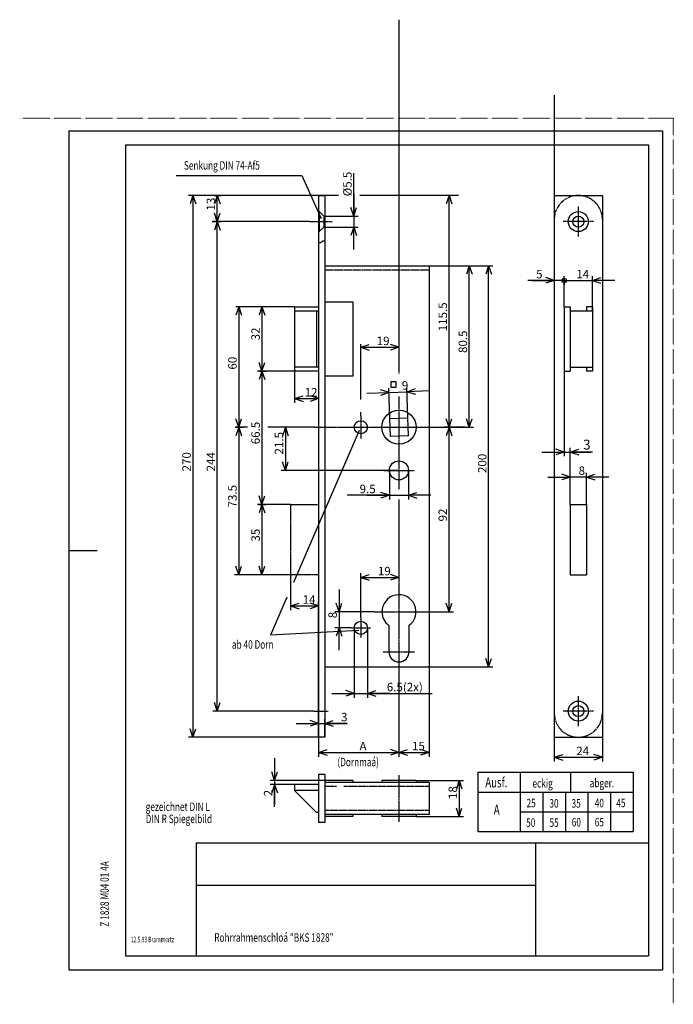
# Model space of a CAD drawing. Extents: x -106 to 125, y -95 to 254.
import ezdxf
from ezdxf.enums import TextEntityAlignment as Align

# ---------------------------------------------------------------- set-up
doc = ezdxf.new("R2010")
doc.units = 0
for name, pattern in [('CENTER', [0.7, 0.4, -0.1, 0.1, -0.1]), ('DASHED', [0.3, 0.17, -0.13]), ('DOT', [0.25, 0, -0.25])]:
    doc.linetypes.add(name, pattern=pattern)
doc.layers.get('0').update_dxf_attribs({"linetype": 'CONTINUOUS'})
doc.styles.get("Standard").update_dxf_attribs({"font": 'MONOTXT'})

# ---------------------------------------------------------------- blocks, each defined once
blk = doc.blocks.new('*d1')
for p, q in [((-9.940022, 57.50998), (-9.940022, 44.92952)), ((-9.940022, 46.45352), (-6.940078, 47.45367)), ((-9.940022, 46.45352), (-6.940078, 45.45338)), ((-9.940022, 46.45352), (0, 46.45352)), ((0, 46.45352), (-2.999943, 47.45367)), ((0, 46.45352), (-2.999943, 45.45338)), ((0, 0), (0, 47.97752))]:
    blk.add_line(p, q)
blk.add_text('14', height=3, rotation=359.8999).set_placement((-3.408678, 47.20074), align=Align.CENTER)
blk = doc.blocks.new('*d2')
for p, q in [((-7.905675, 4.875461), (0, 4.875461)), ((0, 4.875461), (-2.999943, 5.875607)), ((0, 4.875461), (-2.999943, 3.875315)), ((0, 0), (0, 6.399461)), ((0, 4.875461), (2.129999, 4.875461)), ((2.129999, 0), (2.129999, 6.399461)), ((2.129999, 4.875461), (5.129943, 5.875607)), ((2.129999, 4.875461), (10.10643, 4.875461)), ((2.129999, 4.875461), (5.129943, 3.875315)), ((10.03568, 4.875461), (2.129999, 4.875461))]:
    blk.add_line(p, q)
blk.add_text('3', height=3, rotation=359.8999).set_placement((9.042763, 5.622788), align=Align.CENTER)
blk = doc.blocks.new('*d3')
for p, q in [((28.40001, 30.17499), (28.40001, -6.922918)), ((39.05003, 24.84999), (39.05003, -6.922918)), ((28.40001, -5.398918), (31.39996, -4.398772)), ((28.40001, -5.398918), (31.39996, -6.399064)), ((28.40001, -5.398918), (39.05003, -5.398918)), ((39.05003, -5.398918), (36.05009, -4.398772)), ((39.05003, -5.398918), (36.05009, -6.399064))]:
    blk.add_line(p, q)
blk.add_text('15', height=3, rotation=359.8999).set_placement((35.28635, -4.651697), align=Align.CENTER)
blk = doc.blocks.new('*d4')
for p, q in [((0, 191.7), (0, 118.293)), ((-8.52, 129.575), (-8.52, 118.293)), ((-8.52, 119.817), (-5.520056, 120.8172)), ((-8.52, 119.817), (-5.520056, 118.8169)), ((-8.52, 119.817), (0, 119.817)), ((0, 119.817), (-2.999943, 120.8172)), ((0, 119.817), (-2.999943, 118.8169))]:
    blk.add_line(p, q)
blk.add_text('12', height=3, rotation=359.8999).set_placement((-2.698666, 120.5642), align=Align.CENTER)
blk = doc.blocks.new('*d5')
for p, q in [((28.40001, 12.43101), (28.40001, -6.922918)), ((0, 0), (0, -6.922918)), ((0, -5.398918), (2.999943, -4.398772)), ((0, -5.398918), (2.999943, -6.399064)), ((0, -5.398918), (28.40001, -5.398918)), ((28.40001, -5.398918), (25.40007, -4.398772)), ((28.40001, -5.398918), (25.40007, -6.399064))]:
    blk.add_line(p, q)
blk.add_text('A', height=3, rotation=359.8999).set_placement((15.70134, -4.65159), align=Align.CENTER)
blk = doc.blocks.new('*d6')
for p, q in [((16.98259, 121.7681), (24.88344, 122.044)), ((24.88344, 122.044), (21.85043, 122.9389)), ((24.88344, 122.044), (21.92023, 120.9398)), ((25.20695, 112.7785), (24.83026, 123.5671)), ((24.88344, 122.044), (31.26953, 122.267)), ((31.59303, 113.0015), (31.21634, 123.79)), ((31.26953, 122.267), (34.23274, 123.3712)), ((39.17038, 122.5428), (31.26953, 122.267)), ((31.26953, 122.267), (34.30254, 121.3721))]:
    blk.add_line(p, q)
blk.add_text('9', height=3, rotation=1.9).set_placement((30.62262, 122.9922), align=Align.CENTER)
blk = doc.blocks.new('*d7')
for p, q in [((25.02751, 94.42998), (25.02751, 84.07149)), ((31.77251, 94.42998), (31.77251, 84.07149)), ((25.02751, 85.59549), (10.1373, 85.59549)), ((17.12184, 85.59549), (25.02751, 85.59549)), ((25.02751, 85.59549), (22.02757, 86.59564)), ((25.02751, 85.59549), (22.02757, 84.59535)), ((25.02751, 85.59549), (31.77251, 85.59549)), ((31.77251, 85.59549), (34.77246, 86.59564)), ((31.77251, 85.59549), (34.77246, 84.59535)), ((39.67819, 85.59549), (31.77251, 85.59549))]:
    blk.add_line(p, q)
blk.add_text('9.5', height=3, rotation=359.8999).set_placement((17.32363, 86.34261), align=Align.CENTER)
blk = doc.blocks.new('*d8')
for p, q in [((28.40001, 253.9202), (28.40001, 136.9231)), ((14.91002, 119.5561), (14.91002, 139.0872)), ((14.91002, 138.0051), (17.90996, 139.0053)), ((14.91002, 138.0051), (17.90996, 137.005)), ((14.91002, 138.0051), (28.40001, 138.0051)), ((28.40001, 138.0051), (25.40007, 139.0053)), ((28.40001, 138.0051), (25.40007, 137.005)), ((14.91002, 113.7848), (14.91002, 114.9935))]:
    blk.add_line(p, q)
blk.add_text('19', height=3, rotation=359.8999).set_placement((22.80227, 138.7523), align=Align.CENTER)
blk = doc.blocks.new('*d9')
for p, q in [((-8.52, 152.295), (-21.58994, 152.295)), ((-20.06593, 152.295), (-21.06607, 149.295)), ((-20.06593, 152.295), (-19.06578, 149.295)), ((-20.06593, 152.295), (-20.06593, 129.575)), ((-20.06593, 129.575), (-21.06609, 132.5749)), ((-20.06593, 129.575), (-19.06578, 132.5749)), ((-8.52, 129.575), (-21.58994, 129.575))]:
    blk.add_line(p, q)
blk.add_text('32', height=3, rotation=90).set_placement((-20.81592, 142.7193), align=Align.CENTER)
blk = doc.blocks.new('*d10')
for p, q in [((-1.354986, 109.695), (-13.31182, 109.695)), ((-11.78782, 109.695), (-12.78797, 106.695)), ((-11.78782, 109.695), (-10.78768, 106.695)), ((-11.78782, 109.695), (-11.78782, 94.42998)), ((28.40001, 94.42998), (-13.31182, 94.42998)), ((-11.78782, 94.42998), (-12.78797, 97.42993)), ((-11.78782, 94.42998), (-10.78768, 97.42993))]:
    blk.add_line(p, q)
blk.add_text('21.5', height=3, rotation=90).set_placement((-12.53781, 104.0246), align=Align.CENTER)
blk = doc.blocks.new('*d11')
for p, q in [((-21.14798, 129.575), (-18.54193, 129.575)), ((-20.06593, 129.575), (-21.06607, 126.575)), ((-20.06593, 129.575), (-19.06578, 126.575)), ((-20.06593, 129.575), (-20.06593, 82.35999)), ((-20.06593, 82.35999), (-21.06609, 85.35992)), ((-20.06593, 82.35999), (-19.06578, 85.35992)), ((-9.940022, 82.35999), (-21.58994, 82.35999))]:
    blk.add_line(p, q)
blk.add_text('66.5', height=3, rotation=90).set_placement((-20.81592, 107.6475), align=Align.CENTER)
blk = doc.blocks.new('*d12')
for p, q in [((-21.14798, 82.35999), (-18.54193, 82.35999)), ((-20.06593, 82.35999), (-21.06607, 79.36003)), ((-20.06593, 82.35999), (-19.06578, 79.36003)), ((-20.06593, 82.35999), (-20.06593, 57.50998)), ((-20.06593, 57.50998), (-21.06609, 60.50992)), ((-20.06593, 57.50998), (-19.06578, 60.50992)), ((-9.940022, 57.50998), (-21.58994, 57.50998))]:
    blk.add_line(p, q)
blk.add_text('35', height=3, rotation=90).set_placement((-20.81592, 71.49499), align=Align.CENTER)
blk = doc.blocks.new('*d13')
for p, q in [((-21.14798, 152.295), (-29.32816, 152.295)), ((-28.24611, 152.295), (-29.24626, 149.295)), ((-28.24611, 152.295), (-27.24596, 149.295)), ((-28.24611, 152.295), (-28.24611, 109.695)), ((-28.24611, 109.695), (-29.24626, 112.6949)), ((-28.24611, 109.695), (-27.24597, 112.6949)), ((-25.14914, 109.695), (-29.32816, 109.695)), ((-12.86987, 109.695), (-17.94913, 109.695))]:
    blk.add_line(p, q)
blk.add_text('60', height=3, rotation=90).set_placement((-28.9961, 132.3614), align=Align.CENTER)
blk = doc.blocks.new('*d14')
for p, q in [((-29.32816, 109.695), (-26.72211, 109.695)), ((-28.24611, 109.695), (-29.24626, 106.695)), ((-28.24611, 109.695), (-27.24596, 106.695)), ((-28.24611, 109.695), (-28.24611, 57.50998)), ((-28.24611, 57.50998), (-29.24626, 60.50992)), ((-28.24611, 57.50998), (-27.24597, 60.50992)), ((-21.14798, 57.50998), (-29.77011, 57.50998))]:
    blk.add_line(p, q)
blk.add_text('73.5', height=3, rotation=90).set_placement((-28.9961, 85.28249), align=Align.CENTER)
blk = doc.blocks.new('*d15')
for p, q in [((39.05003, 166.85), (61.61916, 166.85)), ((60.09515, 166.85), (59.095, 163.8501)), ((60.09515, 166.85), (61.09529, 163.8501)), ((60.09515, 24.84999), (60.09515, 166.85)), ((39.05003, 24.84999), (61.61916, 24.84999)), ((60.09515, 24.84999), (59.095, 27.84993)), ((60.09515, 24.84999), (61.09529, 27.84993))]:
    blk.add_line(p, q)
blk.add_text('200', height=3, rotation=89.89999).set_placement((59.34799, 96.89883), align=Align.CENTER)
blk = doc.blocks.new('*d16')
for p, q in [((-36.96359, 191.7), (-34.35756, 191.7)), ((-35.88156, 191.7), (-36.8817, 188.7001)), ((-35.88156, 191.7), (-34.88141, 188.7001)), ((-35.88156, 182.47), (-35.88156, 191.7)), ((-35.88156, 182.47), (-36.8817, 185.4699)), ((-35.88156, 182.47), (-34.88141, 185.4699)), ((-37.61942, 182.47), (-34.35756, 182.47))]:
    blk.add_line(p, q)
blk.add_text('13', height=3, rotation=89.89999).set_placement((-36.62883, 188.6463), align=Align.CENTER)
blk = doc.blocks.new('*d17')
for p, q in [((12.4351, 184.4225), (12.4351, 199.6488)), ((12.4351, 192.3282), (12.4351, 184.4225)), ((12.4351, 184.4225), (11.43495, 187.4224)), ((12.4351, 184.4225), (13.43524, 187.4224)), ((2.129999, 184.4225), (13.9591, 184.4225)), ((12.4351, 184.4225), (12.4351, 180.5175)), ((2.129999, 180.5175), (13.9591, 180.5175)), ((12.4351, 180.5175), (11.43495, 177.5175)), ((12.4351, 180.5175), (13.43524, 177.5175)), ((12.4351, 172.6118), (12.4351, 180.5175))]:
    blk.add_line(p, q)
blk.add_text('%%C5.5', height=3, rotation=90).set_placement((11.68512, 195.7639), align=Align.CENTER)
blk = doc.blocks.new('*d18')
for p, q in [((28.40001, 83.68875), (28.40001, 55.00262)), ((14.91002, 42.36769), (14.91002, 58.05061)), ((14.91002, 56.52663), (17.90996, 57.52676)), ((14.91002, 56.52663), (17.90996, 55.52647)), ((14.91002, 56.52663), (28.40001, 56.52663)), ((28.40001, 56.52663), (25.40007, 57.52676)), ((28.40001, 56.52663), (25.40007, 55.52647))]:
    blk.add_line(p, q)
blk.add_text('19', height=3, rotation=359.8999).set_placement((23.21635, 57.27385), align=Align.CENTER)
blk = doc.blocks.new('*d19')
for p, q in [((7.206289, 52.28065), (7.206289, 44.37498)), ((7.206289, 44.37498), (6.206143, 47.37492)), ((7.206289, 44.37498), (8.206435, 47.37492)), ((19.6326, 44.37498), (5.682289, 44.37498)), ((7.206289, 44.37498), (7.206289, 38.69498)), ((11.36002, 38.69498), (5.682289, 38.69498)), ((7.206289, 38.69498), (6.206143, 35.69504)), ((7.206289, 38.69498), (8.206436, 35.69504)), ((7.206289, 30.78931), (7.206289, 38.69498))]:
    blk.add_line(p, q)
blk.add_text('8', height=3, rotation=90).set_placement((6.456304, 43.23783), align=Align.CENTER)
blk = doc.blocks.new('*d20')
for p, q in [((12.60252, 38.69498), (12.60252, 13.98224)), ((17.21751, 38.69498), (17.21751, 13.98224)), ((4.696846, 15.50624), (12.60252, 15.50624)), ((12.60252, 15.50624), (9.602577, 16.50638)), ((12.60252, 15.50624), (9.602577, 14.5061)), ((12.60252, 15.50624), (17.21751, 15.50624)), ((17.21751, 15.50624), (20.21745, 16.50638)), ((17.21751, 15.50624), (40.17477, 15.50624)), ((17.21751, 15.50624), (20.21745, 14.5061)), ((25.12318, 15.50624), (17.21751, 15.50624))]:
    blk.add_line(p, q)
blk.add_text('6.5(2x)', height=3, rotation=359.8999).set_placement((30.47111, 16.25293), align=Align.CENTER)
blk = doc.blocks.new('*d21')
for p, q in [((0, 191.7), (-46.00639, 191.7)), ((-44.48239, 191.7), (-45.48254, 188.7001)), ((-44.48239, 191.7), (-43.48225, 188.7001)), ((-44.48239, 191.7), (-44.48239, 0)), ((0, 0), (-46.00639, 0)), ((-44.48239, 0), (-45.48254, 2.999943)), ((-44.48239, 0), (-43.48225, 2.999943))]:
    blk.add_line(p, q)
blk.add_text('270', height=3, rotation=90).set_placement((-45.23238, 97.46999), align=Align.CENTER)
blk = doc.blocks.new('*d22')
for p, q in [((-3.25088, 182.47), (-37.40556, 182.47)), ((-35.88156, 182.47), (-36.8817, 179.4701)), ((-35.88156, 182.47), (-34.88141, 179.4701)), ((-35.88156, 9.229989), (-35.88156, 182.47)), ((-35.88156, 9.229989), (-36.8817, 12.22993)), ((-35.88156, 9.229989), (-34.88141, 12.22993)), ((-1.748837, 9.229989), (-37.40556, 9.229989))]:
    blk.add_line(p, q)
blk.add_text('244', height=3, rotation=89.89999).set_placement((-36.62872, 97.47129), align=Align.CENTER)
blk = doc.blocks.new('*d23')
for p, q in [((39.05003, 109.695), (47.67404, 109.695)), ((46.15004, 109.695), (45.14989, 106.695)), ((46.15004, 109.695), (47.15018, 106.695)), ((46.15004, 44.37498), (46.15004, 109.695)), ((46.15004, 44.37498), (45.14989, 47.37492)), ((46.15004, 44.37498), (47.15018, 47.37492)), ((34.43501, 44.37498), (47.67404, 44.37498))]:
    blk.add_line(p, q)
blk.add_text('92', height=3, rotation=89.89999).set_placement((45.40278, 78.61236), align=Align.CENTER)
blk = doc.blocks.new('*d24')
for p, q in [((49.47391, 191.7), (14.51571, 191.7)), ((46.15004, 191.7), (45.14989, 188.7001)), ((46.15004, 191.7), (47.15018, 188.7001)), ((46.15004, 109.695), (46.15004, 191.7)), ((46.15004, 109.695), (45.14989, 112.6949)), ((46.15004, 109.695), (47.15018, 112.6949)), ((51.72592, 109.695), (44.62604, 109.695))]:
    blk.add_line(p, q)
blk.add_text('115.5', height=3, rotation=89.89999).set_placement((45.4031, 148.766), align=Align.CENTER)
blk = doc.blocks.new('*d25')
for p, q in [((39.05003, 166.85), (54.77403, 166.85)), ((53.25003, 166.85), (52.24989, 163.8501)), ((53.25003, 166.85), (54.25018, 163.8501)), ((53.25003, 109.695), (53.25003, 166.85)), ((53.25003, 109.695), (52.24989, 112.6949)), ((53.25003, 109.695), (54.25018, 112.6949)), ((39.05003, 109.695), (54.77403, 109.695))]:
    blk.add_line(p, q)
blk.add_text('80.5', height=3, rotation=89.89999).set_placement((52.50298, 139.9538), align=Align.CENTER)
blk = doc.blocks.new('*d26')
for p, q in [((86.87532, 152.295), (86.87532, 163.1534)), ((86.87532, 161.6293), (96.81532, 161.6293)), ((96.81532, 150.875), (96.81532, 163.1534)), ((96.81532, 161.6293), (99.81526, 162.6295)), ((96.81532, 161.6293), (99.81526, 160.6292)), ((104.721, 161.6293), (96.81532, 161.6293))]:
    blk.add_line(p, q)
blk.add_text('14', height=3, rotation=359.8999).set_placement((93.40665, 162.3766), align=Align.CENTER)
blk = doc.blocks.new('*d27')
for p, q in [((83.32532, 227.2), (83.32532, 160.1053)), ((83.32532, 161.6293), (73.98878, 161.6293)), ((75.41965, 161.6293), (83.32532, 161.6293)), ((83.32532, 161.6293), (80.32538, 162.6295)), ((83.32532, 161.6293), (80.32538, 160.6292)), ((86.87532, 161.6293), (83.32532, 161.6293)), ((86.87532, 162.7114), (86.87532, 160.1053))]:
    blk.add_line(p, q)
blk.add_circle((86.87532, 161.6293), 0.762)
blk.add_text('5', height=3).set_placement((78.05379, 162.3793), align=Align.CENTER)
blk = doc.blocks.new('*d28')
for p, q in [((81.09964, 92.06012), (89.00533, 92.06012)), ((89.00533, 92.06012), (86.00537, 93.06026)), ((89.00533, 92.06012), (86.00537, 91.05997)), ((89.00533, 82.35999), (89.00533, 93.58412)), ((94.68532, 92.06012), (89.00533, 92.06012)), ((94.68532, 82.35999), (94.68532, 93.58412)), ((94.68532, 92.06012), (97.68527, 93.06026)), ((94.68532, 92.06012), (97.68527, 91.05997)), ((102.591, 92.06012), (94.68532, 92.06012))]:
    blk.add_line(p, q)
blk.add_text('8', height=3).set_placement((93.09544, 92.81012), align=Align.CENTER)
blk = doc.blocks.new('*d29')
for p, q in [((83.32532, 0), (83.32532, -8.624)), ((100.3653, 0), (100.3653, -8.624)), ((83.32532, -7.099999), (86.32527, -6.099854)), ((100.3653, -7.099999), (97.36537, -6.099854)), ((83.32532, -7.099999), (86.32527, -8.100146)), ((83.32532, -7.099999), (100.3653, -7.099999)), ((100.3653, -7.099999), (97.36537, -8.100146))]:
    blk.add_line(p, q)
blk.add_text('24', height=3, rotation=359.8999).set_placement((93.40665, -6.352778), align=Align.CENTER)
blk = doc.blocks.new('*d30')
for p, q in [((86.87532, 129.575), (86.87532, 99.39645)), ((86.87532, 100.9205), (83.87538, 101.9206)), ((89.00533, 82.35999), (89.00533, 102.4445)), ((89.00533, 100.9205), (92.00526, 101.9206)), ((78.96965, 100.9205), (86.87532, 100.9205)), ((86.87532, 100.9205), (83.87538, 99.9203)), ((86.87532, 100.9205), (89.00533, 100.9205)), ((89.00533, 100.9205), (96.10814, 100.9205)), ((89.00533, 100.9205), (92.00526, 99.9203)), ((96.911, 100.9205), (89.00533, 100.9205))]:
    blk.add_line(p, q)
blk.add_text('3', height=3.5, rotation=359.8999).set_placement((94.86719, 101.7923), align=Align.CENTER)
blk = doc.blocks.new('*d31')
for p, q in [((34.43501, -15.28886), (51.22406, -15.28886)), ((49.70006, -15.28886), (48.69991, -18.2888)), ((49.70006, -15.28886), (50.7002, -18.2888)), ((49.70006, -15.28886), (49.70006, -28.06886)), ((49.70006, -28.06886), (48.69991, -25.06891)), ((49.70006, -28.06886), (50.7002, -25.06891)), ((34.43501, -28.06886), (51.22406, -28.06886))]:
    blk.add_line(p, q)
blk.add_text('18', height=3, rotation=90).set_placement((48.95007, -19.59347), align=Align.CENTER)
blk = doc.blocks.new('*d32')
for p, q in [((-15.62, -7.383189), (-15.62, -15.28886)), ((-15.62, -15.28886), (-16.62013, -12.28892)), ((-15.62, -15.28886), (-14.61985, -12.28892)), ((2.129999, -15.28886), (-17.144, -15.28886)), ((-8.52, -16.70886), (-17.144, -16.70886)), ((-15.62, -16.70886), (-16.62013, -19.7088)), ((-15.62, -15.28886), (-15.62, -16.70886)), ((-15.62, -16.70886), (-15.62, -23.84361)), ((-15.62, -16.70886), (-14.61985, -19.7088)), ((-15.62, -24.61453), (-15.62, -16.70886))]:
    blk.add_line(p, q)
blk.add_text('2', height=3, rotation=90).set_placement((-16.36999, -19.77862), align=Align.CENTER)

msp = doc.modelspace()

# ---------------------------------------------------------------- linework, layer by layer
at = {"layer": 'DR'}
for p, q in [((0, -13.15886), (0, -30.19887)), ((2.129999, -13.15886), (0, -13.15886)), ((2.129999, -13.15886), (2.129999, -30.19887)), ((0, -16.70886), (-8.52, -16.70886)), ((-8.52, -16.70886), (-8.52, -18.83887)), ((12.07, -15.28886), (2.129999, -15.28886)), ((39.05003, -15.99886), (2.129999, -15.99886)), ((12.07, -15.28886), (12.07, -15.99886)), ((34.43501, -15.28886), (22.36502, -15.28886)), ((22.36502, -15.28886), (22.36502, -15.99886)), ((34.43501, -15.28886), (34.43501, -15.99886)), ((39.05003, -15.99886), (39.05003, -27.35886)), ((0, -18.83887), (-8.52, -18.83887)), ((-8.519999, -18.83887), (-0.763051, -26.64885)), ((0.000022, -18.53015), (0.000011, -30.19887)), ((0, -26.64886), (-0.763047, -26.64886)), ((39.05003, -27.35886), (2.129999, -27.35886)), ((12.07, -27.35886), (12.07, -28.06886)), ((22.36502, -27.35886), (22.36502, -28.06886)), ((34.43501, -27.35886), (34.43501, -28.06886)), ((2.129999, -30.19887), (0, -30.19887)), ((12.07, -28.06886), (2.129999, -28.06886)), ((34.43501, -28.06886), (22.36502, -28.06886))]:
    msp.add_line(p, q, dxfattribs=at)
at = {"layer": 'DR', "linetype": 'CENTER'}
msp.add_line((28.40001, -13.45281), (28.40001, -29.91168), dxfattribs=at)
at = {"layer": 'DR', "linetype": 'DASHED'}
for p, q in [((6.256095, -17.41885), (2.129999, -17.41885)), ((39.05003, -17.41885), (8.888082, -17.41885)), ((39.05003, -25.93886), (2.129999, -25.93886))]:
    msp.add_line(p, q, dxfattribs=at)
at = {"layer": 'PV'}
for p, q in [((-50.39384, 198.8), (-5.936518, 198.8)), ((-5.936518, 198.8), (0.744989, 183.7849)), ((0, 191.7), (0, 0)), ((0, 191.7), (2.129999, 191.7)), ((0, 191.7), (0, 175.0492)), ((2.129999, 191.7), (0, 191.7)), ((2.129999, 191.7), (2.129999, 175.6836)), ((2.129999, 191.7), (2.129999, 0)), ((6.982947, 191.7), (2.129999, 191.7)), ((0, 186.02), (0.213001, 186.02)), ((0.213001, 186.02), (0.213001, 178.92)), ((0.213006, 186.02), (1.810506, 184.4225)), ((1.810502, 184.4225), (2.129999, 184.4225)), ((1.810502, 184.4225), (1.810502, 180.5175)), ((0, 178.92), (0.212991, 178.92)), ((0.212989, 178.92), (1.810489, 180.5175)), ((1.810502, 180.5175), (2.129999, 180.5175)), ((2.129999, 166.85), (39.05003, 166.85)), ((39.05003, 166.85), (39.05003, 24.84999)), ((54.32976, 166.85), (61.17719, 166.85)), ((2.129999, 154.07), (12.07, 154.07)), ((12.07, 154.07), (12.07, 127.8)), ((-8.52, 152.295), (-8.52, 129.575)), ((-8.52, 152.295), (0, 152.295)), ((-8.52, 150.875), (0, 150.875)), ((-0.763047, 150.875), (-0.763047, 130.995)), ((0, 130.995), (-8.52, 130.995)), ((0, 129.575), (-8.52, 129.575)), ((12.07, 127.8), (2.129999, 127.8)), ((25.20697, 112.7785), (31.59306, 113.0015)), ((25.42995, 106.3924), (25.20697, 112.7785)), ((31.81604, 106.6153), (31.59303, 113.0014)), ((-26.01041, 109.695), (-29.537, 109.695)), ((14.33306, 108.5268), (-8.943356, 54.74411)), ((31.81607, 106.6154), (25.42993, 106.3924)), ((-11.21248, 49.50104), (-17.00197, 36.12379)), ((24.85002, 39.49454), (24.85002, 30.17499)), ((31.95001, 39.49454), (31.95001, 30.17499)), ((14.24165, 37.7798), (-17.00197, 36.12378)), ((2.129999, 24.84999), (39.05003, 24.84999)), ((2.129999, 0), (0, 0))]:
    msp.add_line(p, q, dxfattribs=at)
at = {"layer": 'PV', "linetype": 'CENTER'}
for p, q in [((-3.25088, 182.47), (4.828853, 182.47)), ((-1.748837, 182.47), (3.342988, 182.47)), ((28.40001, 173.0096), (28.40001, 128.7429)), ((28.40001, 120.5991), (28.40001, 87.61749)), ((14.91002, 113.7848), (14.91002, 105.7538)), ((-1.354986, 109.695), (39.05003, 109.695)), ((23.07501, 94.42998), (33.72502, 94.42998)), ((28.40001, 84.11977), (28.40001, 21.53313)), ((-9.940022, 82.35999), (0, 82.35999)), ((-9.940022, 82.35999), (-9.940022, 57.50998)), ((0, 57.50998), (-9.940022, 57.50998)), ((14.91002, 42.24498), (14.91002, 35.14499)), ((19.6326, 44.37498), (34.43501, 44.37498)), ((11.36002, 38.69498), (18.46002, 38.69498)), ((22.80107, 30.17499), (33.8508, 30.17499)), ((-1.748837, 9.229989), (3.342988, 9.229989))]:
    msp.add_line(p, q, dxfattribs=at)
at = {"layer": 'PV', "linetype": 'DASHED'}
msp.add_line((2.129999, 165.43), (39.05003, 165.43), dxfattribs=at)
msp.add_lwpolyline([(0, 175.0492), (0.038119, 175.041), (0.112853, 175.0355), (0.149687, 175.0366), (0.187339, 175.0318), (0.371087, 175.0404), (0.516756, 175.0571), (0.660985, 175.0841), (0.732494, 175.102), (0.907542, 175.1741), (1.012612, 175.2568), (1.108818, 175.3501), (1.224054, 175.4553), (1.33269, 175.5338), (1.361622, 175.5555), (1.483118, 175.6118), (1.607974, 175.6502), (1.735403, 175.675), (1.897742, 175.6897), (2.029374, 175.692), (2.129999, 175.6836)], dxfattribs=at)
at = {"layer": 'PV'}
msp.add_lwpolyline([(27.35705, 125.7762), (25.52847, 125.7762), (25.52847, 123.8258), (27.35705, 123.8258), (27.35705, 125.7762)], dxfattribs=at)
msp.add_lwpolyline([(27.35705, 125.7762), (25.52847, 125.7762), (25.52847, 123.8258), (27.35705, 123.8258), (27.35705, 125.7762)], dxfattribs=at)
for centre, radius in [((0.744992, 183.7849), 0.141999), ((28.40001, 109.695), 6.035), ((14.91002, 109.695), 2.3075), ((28.40001, 94.42998), 3.372499), ((14.91002, 38.69498), 2.3075)]:
    msp.add_circle(centre, radius, dxfattribs=at)
for centre, radius, start, end in [((28.40001, 44.37498), 6.035005, 306.0319, 540), ((28.40001, 44.37498), 6.034988, 180, 233.9682), ((28.40001, 30.17499), 3.549988, 180.0003, 360)]:
    msp.add_arc(centre, radius, start, end, dxfattribs=at)
at = {"layer": 'RA', "linetype": 'DOT'}
for p, q in [((-105.7536, 219.0469), (125.4448, 219.0469)), ((125.4448, 219.0469), (125.4448, -94.53082))]:
    msp.add_line(p, q, dxfattribs=at)
at = {"layer": 'RA'}
for p, q in [((-88.34938, 214.615), (-88.34938, -82.38504)), ((-88.34938, 214.615), (121.6506, 214.615)), ((121.6506, 214.615), (121.6506, -82.38504)), ((-68.34938, 209.615), (116.6506, 209.615)), ((-68.34938, 209.615), (-68.34938, -77.38504)), ((116.6506, 209.615), (116.6506, -77.38504)), ((-88.34938, 66.11496), (-78.34938, 66.11496)), ((56.2641, -12.41651), (111.2641, -12.41651)), ((56.2641, -12.41651), (56.2641, -33.4165)), ((71.2641, -12.41651), (71.2641, -33.4165)), ((89.08466, -12.41651), (89.08466, -19.4165)), ((111.2641, -12.41651), (111.2641, -33.4165)), ((56.2641, -19.4165), (111.2641, -19.4165)), ((79.2641, -19.4165), (79.2641, -33.4165)), ((87.2641, -19.4165), (87.2641, -33.4165)), ((95.2641, -19.4165), (95.2641, -33.4165)), ((103.2641, -19.4165), (103.2641, -33.4165)), ((71.2641, -26.4165), (111.2641, -26.4165)), ((56.2641, -33.4165), (111.2641, -33.4165)), ((-43.34938, -37.38504), (116.6506, -37.38504)), ((-43.34938, -37.38504), (-43.34938, -77.38504)), ((76.65062, -37.38504), (76.65062, -77.38504)), ((-43.34938, -52.38504), (76.65062, -52.38504)), ((-68.34938, -77.38504), (116.6506, -77.38504)), ((-88.34938, -82.38504), (121.6506, -82.38504))]:
    msp.add_line(p, q, dxfattribs=at)
at = {"layer": 'SA'}
for p, q in [((83.32532, 191.7), (83.32532, 0)), ((83.32532, 191.7), (100.3653, 191.7)), ((100.3653, 191.7), (100.3653, 0)), ((86.87532, 152.295), (86.87532, 129.575)), ((86.87532, 152.295), (89.00533, 152.295)), ((89.00533, 152.295), (89.00533, 129.575)), ((89.00533, 150.875), (96.81532, 150.875)), ((96.81532, 152.295), (94.68532, 152.295)), ((94.68532, 152.295), (94.68532, 150.875)), ((96.81532, 152.295), (96.81532, 129.575)), ((96.81532, 150.875), (96.81532, 130.995)), ((86.87532, 129.575), (89.00533, 129.575)), ((89.00533, 130.995), (96.81532, 130.995)), ((94.68532, 130.995), (94.68532, 129.575)), ((96.81532, 129.575), (94.68532, 129.575)), ((89.00533, 82.35999), (94.68532, 82.35999)), ((89.00533, 82.35999), (89.00533, 57.50998)), ((94.68532, 82.35999), (94.68532, 57.50998)), ((89.00533, 57.50998), (94.68532, 57.50998)), ((83.32532, 0), (100.3653, 0))]:
    msp.add_line(p, q, dxfattribs=at)
at = {"layer": 'SA', "linetype": 'CENTER'}
for p, q in [((91.84532, 187.795), (91.84532, 177.145)), ((97.17032, 182.47), (86.52032, 182.47)), ((91.84532, 14.55499), (91.84532, 3.904988)), ((97.17032, 9.229989), (86.52032, 9.229989))]:
    msp.add_line(p, q, dxfattribs=at)
at = {"layer": 'SA'}
for centre, radius in [((91.84532, 182.47), 3.549999), ((91.84532, 182.47), 1.952499), ((91.84532, 9.229989), 3.549999), ((91.84532, 9.229989), 1.952499)]:
    msp.add_circle(centre, radius, dxfattribs=at)
at = {"layer": 'SA', "linetype": 'CENTER'}
for centre, radius, start, end in [((91.84532, 183.18), 8.519989, 0, 180), ((91.84532, 8.52), 8.520004, 180, 360)]:
    msp.add_arc(centre, radius, start, end, dxfattribs=at)

# ---------------------------------------------------------------- block references
at = {"layer": 'DR'}
for name in ['*d32', '*d32', '*d31', '*d31']:
    msp.add_blockref(name, (0, 0), dxfattribs=at)
at = {"layer": 'PV'}
for name in ['*d8', '*d8', '*d17', '*d17', '*d21', '*d21', '*d16', '*d16', '*d4', '*d4', '*d24', '*d24', '*d22', '*d22', '*d15', '*d15', '*d25', '*d25', '*d13', '*d13', '*d9', '*d9', '*d11', '*d11', '*d6', '*d6', '*d14', '*d14', '*d10', '*d10', '*d23', '*d23', '*d7', '*d7', '*d18', '*d18', '*d12', '*d12', '*d1', '*d1', '*d19', '*d19', '*d20', '*d20', '*d3', '*d3', '*d5', '*d5', '*d2', '*d2']:
    msp.add_blockref(name, (0, 0), dxfattribs=at)
at = {"layer": 'SA'}
for name in ['*d27', '*d27', '*d26', '*d26', '*d30', '*d30', '*d28', '*d28', '*d29', '*d29']:
    msp.add_blockref(name, (0, 0), dxfattribs=at)

# ---------------------------------------------------------------- texts
at = {"layer": 'PV'}
for s, height, width, p in [('Senkung DIN 74-Af5', 3, 0.714286, (-47.67374, 200.8482)), ('ab 40 Dorn', 3, 0.714286, (-30.67873, 31.30792)), ('(Dornmaá)', 3, 0.714286, (6.624887, -10.28247)), ('Rohrrahmenschloá "BKS 1828"', 3, 0.714286, (-36.92749, -72.3923)), ('12.5.93 Brammertz', 2, 0.636364, (-66.45484, -72.60391))]:
    msp.add_text(s, height=height, dxfattribs=dict(at, width=width)).set_placement(p)
at = {"layer": 'PV', "width": 0.714286}
msp.add_text('Z 1828 M04 01 4A', height=3, rotation=90, dxfattribs=at).set_placement((-74.22902, -67.0477))
at = {"layer": 'RA', "width": 0.714286}
for s, height, p in [('Ausf.', 3.5, (58.94796, -17.75652)), ('eckig', 3, (75.62096, -17.83102)), ('abger.', 3, (95.86008, -17.72)), ('gezeichnet DIN L', 3, (-61.19077, -26.11951)), ('A', 3.5, (61.9492, -27.38051)), ('25', 3, (73.52412, -24.813)), ('30', 3, (81.62152, -24.92677)), ('35', 3, (89.45311, -24.92677)), ('40', 3, (97.65491, -24.813)), ('45', 3, (105.2776, -24.77509)), ('DIN R Spiegelbild', 3, (-61.19077, -30.40522)), ('50', 3, (73.39781, -31.72475)), ('55', 3, (81.65764, -31.72475)), ('60', 3, (89.53268, -31.57957)), ('65', 3, (97.6557, -31.57957))]:
    msp.add_text(s, height=height, dxfattribs=at).set_placement(p)

doc.saveas('drawing.dxf')
